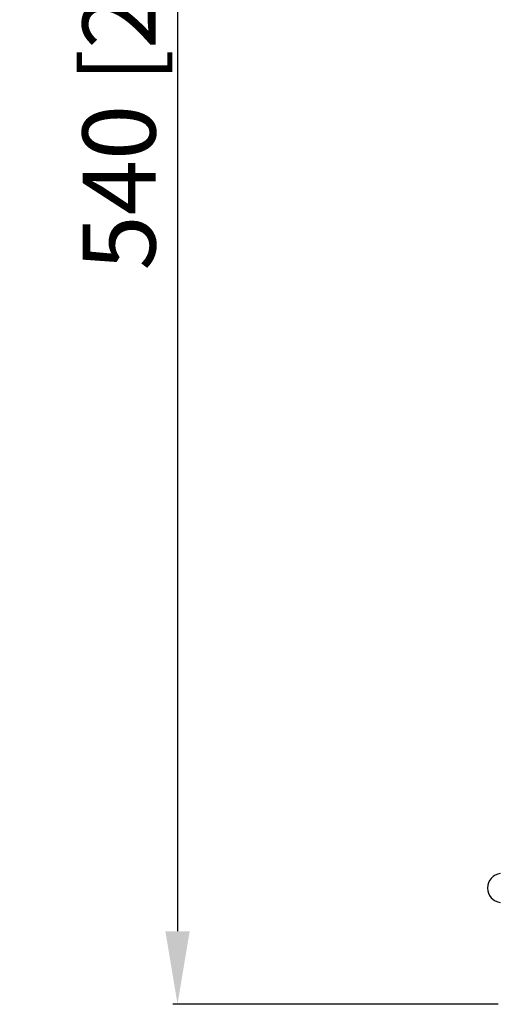
# Model space of a CAD drawing. Units: millimetres. Extents: x -3881 to 218, y 63 to 2627.
# Drawn here: x -2199 to -2067, y 1547 to 1817 of the extents above; entities that cross this region are included whole.
import ezdxf

# ---------------------------------------------------------------- set-up
doc = ezdxf.new("R2010")
doc.units = ezdxf.units.MM
doc.header["$PDSIZE"] = -5
doc.styles.get("Standard").update_dxf_attribs({"font": 'arial.ttf', "height": 20})
doc.dimstyles.new('ISO-25', dxfattribs={"dimtxt": 10, "dimasz": 20, "dimexe": 1.25, "dimexo": 0.625, "dimtad": 1, "dimdec": 0, "dimtxsty": 'Standard', "dimcen": 2.5, "dimclrd": 3, "dimclre": 3, "dimadec": 0, "dimazin": 0, "dimtfac": 1, "dimtmove": 0, "dimatfit": 3, "dimfxl": 1, "dimarcsym": 0})

# ---------------------------------------------------------------- blocks, each defined once
blk = doc.blocks.new('*D197')
at = {"color": 3, "lineweight": -2}
for p, q in [((-2067.92, 2087.71), (-2157.06, 2087.71)), ((-2155.81, 2067.71), (-2155.81, 1567.34)), ((-2067.92, 1547.34), (-2157.06, 1547.34))]:
    blk.add_line(p, q, dxfattribs=at)
at = {"color": 3}
for points in [[(-2152.48, 2067.71), (-2159.14, 2067.71), (-2155.81, 2087.71)], [(-2159.14, 1567.34), (-2152.48, 1567.34), (-2155.81, 1547.34)]]:
    blk.add_solid(points, dxfattribs=at)
at = {"layer": 'Defpoints', "color": 0}
for p in [(-2067.29, 2087.71), (-2155.81, 1547.34), (-2067.29, 1547.34)]:
    blk.add_point(p, dxfattribs=at)
at = {"color": 0, "insert": (-2169.25, 1817.52), "char_height": 20, "attachment_point": 5, "rotation": 90}
blk.add_mtext('540 [21,27]', dxfattribs=at)

msp = doc.modelspace()

# ---------------------------------------------------------------- linework, layer by layer
at = {"color": 7, "linetype": 'Continuous'}
msp.add_arc((-2066.84, 1579.21), 4, 97.1827, 262.8173, dxfattribs=at)

# ---------------------------------------------------------------- dimensions: what is measured, and where the dimension line sits
dim = msp.add_linear_dim(base=(-2155.81, 1547.34), p1=(-2067.29, 2087.71), p2=(-2067.29, 1547.34), angle=90, dimstyle='ISO-25')
dim.commit()
dim.dimension.update_dxf_attribs({"geometry": '*D197', "text_midpoint": (-2169.25, 1817.52)})

doc.saveas('drawing.dxf')
